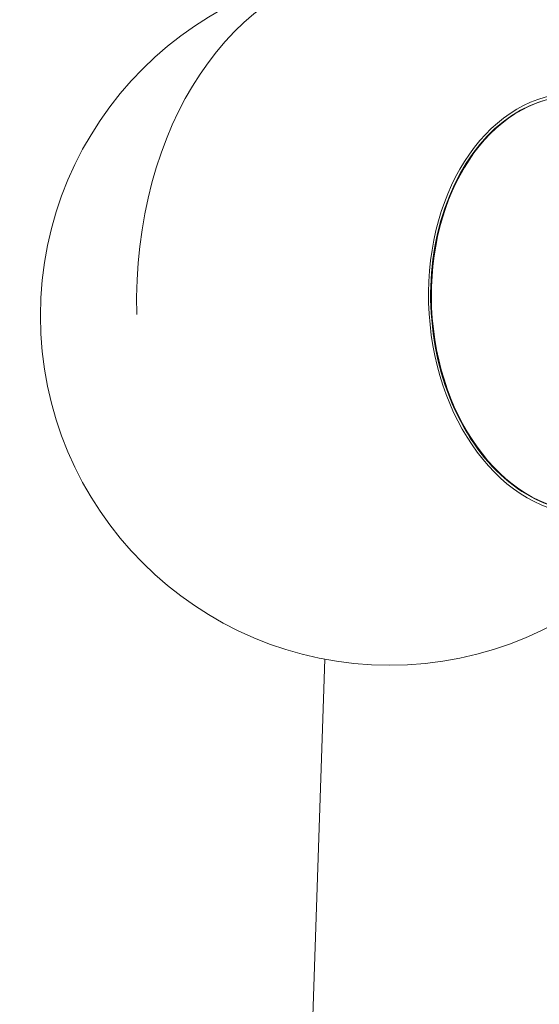
# Model space of a CAD drawing. Units: millimetres. Extents: x -32989 to -5269, y 7563 to 12022.
# Drawn here: x -30922 to -30736, y 8608 to 8960 of the extents above; entities that cross this region are included whole.
import ezdxf

# ---------------------------------------------------------------- set-up
doc = ezdxf.new("R2010")
doc.units = ezdxf.units.MM
doc.header["$MEASUREMENT"] = 0
doc.styles.get("Standard").update_dxf_attribs({"font": 'arial.ttf'})
doc.dimstyles.new('ISO-25', dxfattribs={"dimtxt": 2.5, "dimasz": 2.5, "dimexe": 1.25, "dimexo": 0.625, "dimtad": 1, "dimtxsty": 'Standard', "dimcen": 2.5, "dimadec": 0, "dimazin": 0, "dimtfac": 1, "dimtmove": 0, "dimatfit": 3, "dimfxl": 1, "dimarcsym": 0})

# ---------------------------------------------------------------- blocks, each defined once
blk = doc.blocks.new('*D4')
at = {"color": 0, "lineweight": -2, "transparency": 16777216}
for p, q in [((-32548.67, 11489.83), (-32589.92, 11489.83)), ((-32588.67, 11339.83), (-32588.67, 7713.41)), ((-32548.67, 7563.41), (-32589.92, 7563.41))]:
    blk.add_line(p, q, dxfattribs=at)
at = {"color": 0, "transparency": 16777216}
for points in [[(-32613.67, 11339.83), (-32563.67, 11339.83), (-32588.67, 11489.83)], [(-32613.67, 7713.41), (-32563.67, 7713.41), (-32588.67, 7563.41)]]:
    blk.add_solid(points, dxfattribs=at)
at = {"layer": 'Defpoints', "color": 0, "transparency": 16777216}
for p in [(-27160.03, 11489.83), (-32588.67, 7563.41), (-28908.88, 7563.41)]:
    blk.add_point(p, dxfattribs=at)
at = {"color": 0, "transparency": 16777216, "insert": (-32791.95, 9526.62), "char_height": 300, "attachment_point": 5, "rotation": 90}
blk.add_mtext('395', dxfattribs=at)

msp = doc.modelspace()

# ---------------------------------------------------------------- linework, layer by layer
at = {"color": 0, "linetype": 'Continuous', "lineweight": 0}
msp.add_line((-30812.355, 8731.362), (-30825.577, 8333.761), dxfattribs=at)
msp.add_circle((-30789.157, 8854.191), 125, dxfattribs=at)
at = {"color": 0, "linetype": 'Continuous', "lineweight": 0, "extrusion": (0, 0, -1)}
for centre, major_axis, start_param, end_param in [((-30789.157, 8854.191), (-7.807, 124.756), -1.5212588, 0), ((-30720.218, 8858.505), (-4.651, 74.32), -4.7369827, 1.5462026), ((-30720.493, 8858.488), (4.716, -75.353), 0.0495376, 6.3327229), ((-30720.493, 8858.488), (4.651, -74.32), 0, 3.1415927)]:
    msp.add_ellipse(centre, major_axis=major_axis, ratio=0.7232433, start_param=start_param, end_param=end_param, dxfattribs=at)

# ---------------------------------------------------------------- dimensions: what is measured, and where the dimension line sits
dim = msp.add_linear_dim(base=(-32588.671, 7563.407), p1=(-27160.025, 11489.826), p2=(-28908.88, 7563.407), angle=90, text='395', dimstyle='ISO-25', override={"dimtxt": 300, "dimasz": 150, "dimgap": 50, "dimtad": 3, "dimfxl": 40, "dimfxlon": 1})
dim.commit()
dim.dimension.update_dxf_attribs({"geometry": '*D4', "text_midpoint": (-32791.945, 9526.616)})

doc.saveas('drawing.dxf')
